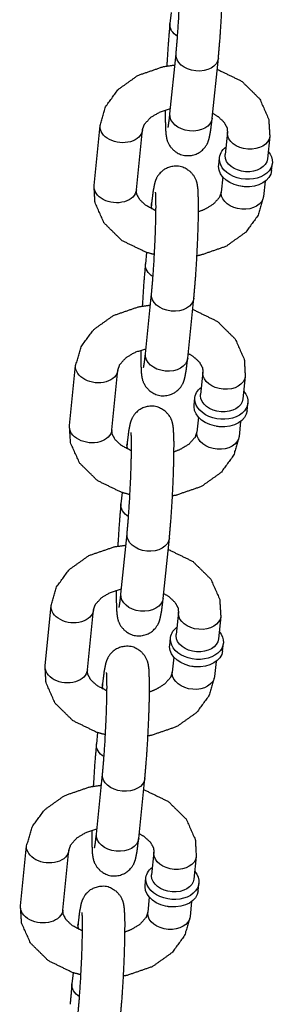
# Model space of a CAD drawing. Extents: x -19 to 547, y -19 to 427.
# Drawn here: x 439 to 440, y 248 to 251 of the extents above; entities that cross this region are included whole.
import ezdxf

# ---------------------------------------------------------------- set-up
doc = ezdxf.new("R2010")
doc.units = 0
doc.header["$LTSCALE"] = 16
doc.header["$MEASUREMENT"] = 0
doc.layers.add('1', color=7, linetype='CONTINUOUS')

msp = doc.modelspace()

# ---------------------------------------------------------------- linework, layer by layer
at = {"layer": '1'}
for p, q in [((439.85068, 251.04488), (439.84732, 251.01198)), ((439.84732, 250.74681), (439.86532, 250.92313)), ((439.97167, 250.73412), (439.98967, 250.91043)), ((439.6243, 250.5363), (439.6423, 250.71262)), ((439.74866, 250.52361), (439.76666, 250.69993)), ((440.01633, 250.69353), (440.00958, 250.62741)), ((440.14069, 250.68084), (440.13394, 250.61472)), ((439.99066, 250.59594), (439.99291, 250.61798)), ((440.1461, 250.58007), (440.14835, 250.60211)), ((440.00285, 250.56146), (439.99833, 250.51721)), ((440.1272, 250.54877), (440.12268, 250.50452)), ((439.79332, 250.48302), (439.79186, 250.46874)), ((439.77868, 250.33961), (439.77532, 250.30671)), ((439.77532, 250.04154), (439.79332, 250.21786)), ((439.89967, 250.02885), (439.91767, 250.20516)), ((439.5523, 249.83103), (439.5703, 250.00735)), ((439.67666, 249.81834), (439.69466, 249.99466)), ((439.94433, 249.98826), (439.93758, 249.92214)), ((440.06868, 249.97556), (440.06193, 249.90944)), ((439.91866, 249.89067), (439.92091, 249.91271)), ((440.0741, 249.8748), (440.07635, 249.89684)), ((439.93085, 249.85619), (439.92633, 249.81194)), ((440.0552, 249.8435), (440.05068, 249.79925)), ((439.72132, 249.77775), (439.71986, 249.76346)), ((439.70668, 249.63434), (439.70332, 249.60143)), ((439.70332, 249.33627), (439.72132, 249.51259)), ((439.82767, 249.32357), (439.84567, 249.49989)), ((439.4803, 249.12576), (439.4983, 249.30208)), ((439.60466, 249.11307), (439.62266, 249.28938)), ((439.87233, 249.28299), (439.86558, 249.21687)), ((439.99668, 249.27029), (439.98993, 249.20417)), ((439.84666, 249.1854), (439.84891, 249.20744)), ((440.0021, 249.16953), (440.00435, 249.19157)), ((439.85885, 249.15092), (439.85433, 249.10667)), ((439.9832, 249.13822), (439.97868, 249.09397)), ((439.64931, 249.07248), (439.64786, 249.05819)), ((439.63467, 248.92907), (439.63131, 248.89616)), ((439.63131, 248.631), (439.64931, 248.80732)), ((439.75567, 248.6183), (439.77367, 248.79462)), ((439.4083, 248.42049), (439.4263, 248.59681)), ((439.53265, 248.4078), (439.55065, 248.58411)), ((439.80033, 248.57772), (439.79358, 248.5116)), ((439.92468, 248.56502), (439.91793, 248.4989)), ((439.77466, 248.48012), (439.77691, 248.50216)), ((439.9301, 248.46425), (439.93235, 248.48629)), ((439.78684, 248.44565), (439.78233, 248.4014)), ((439.9112, 248.43295), (439.90668, 248.3887)), ((439.57731, 248.36721), (439.57585, 248.35292)), ((439.56267, 248.22379), (439.55931, 248.19089))]:
    msp.add_line(p, q, dxfattribs=at)
at = {"layer": '1', "extrusion": (0, 0, -1)}
for centre, major_axis, start_param, end_param in [((439.9095, 251.00563), (-0.06218, 0.00635), 5.332701, 6.2831853), ((439.9095, 251.00563), (-0.06218, 0.00635), 5.332701, 6.2831853), ((439.9275, 250.91678), (-0.06218, 0.00635), 3.1415927, 6.2831853), ((439.9275, 250.91678), (-0.06218, 0.00635), 3.1415927, 6.2831853), ((439.9095, 250.74046), (-0.06218, 0.00635), 3.1415927, 6.2831853), ((439.9095, 250.74046), (-0.06218, 0.00635), 3.1415927, 6.2831853), ((439.70448, 250.70628), (0.06218, -0.00635), 0, 3.1415927), ((439.70448, 250.70628), (0.06218, -0.00635), 0, 3.1415927), ((440.07851, 250.68718), (-0.06218, 0.00635), 6.211308, 6.2831853), ((440.07851, 250.68718), (-0.06218, 0.00635), 6.211308, 6.2831853), ((440.07851, 250.68718), (-0.06218, 0.00635), 3.1415927, 6.211308), ((440.07851, 250.68718), (-0.06218, 0.00635), 3.1415927, 6.211308), ((440.07063, 250.61004), (-0.07772, 0.00793), 6.211308, 6.9266864), ((440.07063, 250.61004), (-0.07772, 0.00793), 6.211308, 6.9266864), ((440.07063, 250.61004), (-0.07772, 0.00793), 2.4980915, 6.211308), ((440.07063, 250.61004), (-0.07772, 0.00793), 2.4980915, 6.211308), ((440.07176, 250.62106), (0.06218, -0.00635), 3.0697153, 3.1415927), ((440.07176, 250.62106), (0.06218, -0.00635), 3.0697153, 3.1415927), ((440.07176, 250.62106), (0.06218, -0.00635), 0, 3.0697153), ((440.07176, 250.62106), (0.06218, -0.00635), 0, 3.0697153), ((440.06838, 250.588), (-0.07772, 0.00793), 6.211308, 6.2831853), ((440.06838, 250.588), (-0.07772, 0.00793), 6.211308, 6.2831853), ((440.06838, 250.588), (-0.07772, 0.00793), 3.1415927, 6.211308), ((440.06838, 250.588), (-0.07772, 0.00793), 3.1415927, 6.211308), ((439.68648, 250.52996), (0.06218, -0.00635), 0, 3.1415927), ((439.68648, 250.52996), (0.06218, -0.00635), 0, 3.1415927), ((440.06726, 250.57698), (0.06218, -0.00635), 1.4570081, 1.6845845), ((440.06726, 250.57698), (0.06218, -0.00635), 1.4570081, 1.6845845), ((440.06051, 250.51086), (-0.06218, 0.00635), 6.211308, 6.2831853), ((440.06051, 250.51086), (-0.06218, 0.00635), 6.211308, 6.2831853), ((440.06051, 250.51086), (-0.06218, 0.00635), 3.1415927, 6.211308), ((440.06051, 250.51086), (-0.06218, 0.00635), 3.1415927, 6.211308), ((439.85549, 250.47668), (-0.06218, 0.00635), 5.9132554, 6.2831853), ((439.85549, 250.47668), (-0.06218, 0.00635), 5.9132554, 6.2831853), ((439.83749, 250.30036), (-0.06218, 0.00635), 5.332701, 6.2831853), ((439.83749, 250.30036), (-0.06218, 0.00635), 5.332701, 6.2831853), ((439.85549, 250.21151), (-0.06218, 0.00635), 3.1415927, 6.2831853), ((439.85549, 250.21151), (-0.06218, 0.00635), 3.1415927, 6.2831853), ((439.83749, 250.03519), (-0.06218, 0.00635), 3.1415927, 6.2831853), ((439.83749, 250.03519), (-0.06218, 0.00635), 3.1415927, 6.2831853), ((439.63248, 250.001), (0.06218, -0.00635), 0, 3.1415927), ((439.63248, 250.001), (0.06218, -0.00635), 0, 3.1415927), ((440.00651, 249.98191), (-0.06218, 0.00635), 6.211308, 6.2831853), ((440.00651, 249.98191), (-0.06218, 0.00635), 6.211308, 6.2831853), ((440.00651, 249.98191), (-0.06218, 0.00635), 3.1415927, 6.211308), ((440.00651, 249.98191), (-0.06218, 0.00635), 3.1415927, 6.211308), ((439.99863, 249.90477), (-0.07772, 0.00793), 6.211308, 6.9266864), ((439.99863, 249.90477), (-0.07772, 0.00793), 6.211308, 6.9266864), ((439.99863, 249.90477), (-0.07772, 0.00793), 2.4980915, 6.211308), ((439.99863, 249.90477), (-0.07772, 0.00793), 2.4980915, 6.211308), ((439.99976, 249.91579), (0.06218, -0.00635), 3.0697153, 3.1415927), ((439.99976, 249.91579), (0.06218, -0.00635), 3.0697153, 3.1415927), ((439.99976, 249.91579), (0.06218, -0.00635), 0, 3.0697153), ((439.99976, 249.91579), (0.06218, -0.00635), 0, 3.0697153), ((439.99638, 249.88273), (-0.07772, 0.00793), 6.211308, 6.2831853), ((439.99638, 249.88273), (-0.07772, 0.00793), 6.211308, 6.2831853), ((439.99638, 249.88273), (-0.07772, 0.00793), 3.1415927, 6.211308), ((439.99638, 249.88273), (-0.07772, 0.00793), 3.1415927, 6.211308), ((439.61448, 249.82469), (0.06218, -0.00635), 0, 3.1415927), ((439.61448, 249.82469), (0.06218, -0.00635), 0, 3.1415927), ((439.98851, 249.80559), (-0.06218, 0.00635), 6.211308, 6.2831853), ((439.98851, 249.80559), (-0.06218, 0.00635), 6.211308, 6.2831853), ((439.98851, 249.80559), (-0.06218, 0.00635), 3.1415927, 6.211308), ((439.98851, 249.80559), (-0.06218, 0.00635), 3.1415927, 6.211308), ((439.99526, 249.87171), (0.06218, -0.00635), 1.4570081, 1.6845845), ((439.99526, 249.87171), (0.06218, -0.00635), 1.4570081, 1.6845845), ((439.78349, 249.7714), (-0.06218, 0.00635), 5.9132554, 6.2831853), ((439.78349, 249.7714), (-0.06218, 0.00635), 5.9132554, 6.2831853), ((439.76549, 249.59509), (-0.06218, 0.00635), 5.332701, 6.2831853), ((439.76549, 249.59509), (-0.06218, 0.00635), 5.332701, 6.2831853), ((439.78349, 249.50624), (-0.06218, 0.00635), 3.1415927, 6.2831853), ((439.78349, 249.50624), (-0.06218, 0.00635), 3.1415927, 6.2831853), ((439.76549, 249.32992), (-0.06218, 0.00635), 3.1415927, 6.2831853), ((439.76549, 249.32992), (-0.06218, 0.00635), 3.1415927, 6.2831853), ((439.56048, 249.29573), (0.06218, -0.00635), 0, 3.1415927), ((439.56048, 249.29573), (0.06218, -0.00635), 0, 3.1415927), ((439.93451, 249.27664), (-0.06218, 0.00635), 6.211308, 6.2831853), ((439.93451, 249.27664), (-0.06218, 0.00635), 6.211308, 6.2831853), ((439.93451, 249.27664), (-0.06218, 0.00635), 3.1415927, 6.211308), ((439.93451, 249.27664), (-0.06218, 0.00635), 3.1415927, 6.211308), ((439.92663, 249.1995), (-0.07772, 0.00793), 6.211308, 6.9266864), ((439.92663, 249.1995), (-0.07772, 0.00793), 6.211308, 6.9266864), ((439.92663, 249.1995), (-0.07772, 0.00793), 2.4980915, 6.211308), ((439.92663, 249.1995), (-0.07772, 0.00793), 2.4980915, 6.211308), ((439.92776, 249.21052), (0.06218, -0.00635), 3.0697153, 3.1415927), ((439.92776, 249.21052), (0.06218, -0.00635), 3.0697153, 3.1415927), ((439.92776, 249.21052), (0.06218, -0.00635), 0, 3.0697153), ((439.92776, 249.21052), (0.06218, -0.00635), 0, 3.0697153), ((439.92438, 249.17746), (-0.07772, 0.00793), 6.211308, 6.2831853), ((439.92438, 249.17746), (-0.07772, 0.00793), 6.211308, 6.2831853), ((439.92438, 249.17746), (-0.07772, 0.00793), 3.1415927, 6.211308), ((439.92438, 249.17746), (-0.07772, 0.00793), 3.1415927, 6.211308), ((439.54248, 249.11941), (0.06218, -0.00635), 0, 3.1415927), ((439.54248, 249.11941), (0.06218, -0.00635), 0, 3.1415927), ((439.91651, 249.10032), (-0.06218, 0.00635), 6.211308, 6.2831853), ((439.91651, 249.10032), (-0.06218, 0.00635), 6.211308, 6.2831853), ((439.92326, 249.16644), (0.06218, -0.00635), 1.4570081, 1.6845845), ((439.92326, 249.16644), (0.06218, -0.00635), 1.4570081, 1.6845845), ((439.91651, 249.10032), (-0.06218, 0.00635), 3.1415927, 6.211308), ((439.91651, 249.10032), (-0.06218, 0.00635), 3.1415927, 6.211308), ((439.71149, 249.06613), (-0.06218, 0.00635), 5.9132554, 6.2831853), ((439.71149, 249.06613), (-0.06218, 0.00635), 5.9132554, 6.2831853), ((439.69349, 248.88981), (-0.06218, 0.00635), 5.332701, 6.2831853), ((439.69349, 248.88981), (-0.06218, 0.00635), 5.332701, 6.2831853), ((439.71149, 248.80097), (-0.06218, 0.00635), 3.1415927, 6.2831853), ((439.71149, 248.80097), (-0.06218, 0.00635), 3.1415927, 6.2831853), ((439.69349, 248.62465), (-0.06218, 0.00635), 3.1415927, 6.2831853), ((439.69349, 248.62465), (-0.06218, 0.00635), 3.1415927, 6.2831853), ((439.48848, 248.59046), (0.06218, -0.00635), 0, 3.1415927), ((439.48848, 248.59046), (0.06218, -0.00635), 0, 3.1415927), ((439.8625, 248.57137), (-0.06218, 0.00635), 6.211308, 6.2831853), ((439.8625, 248.57137), (-0.06218, 0.00635), 6.211308, 6.2831853), ((439.8625, 248.57137), (-0.06218, 0.00635), 3.1415927, 6.211308), ((439.8625, 248.57137), (-0.06218, 0.00635), 3.1415927, 6.211308), ((439.85463, 248.49423), (-0.07772, 0.00793), 6.211308, 6.9266864), ((439.85463, 248.49423), (-0.07772, 0.00793), 6.211308, 6.9266864), ((439.85463, 248.49423), (-0.07772, 0.00793), 2.4980915, 6.211308), ((439.85463, 248.49423), (-0.07772, 0.00793), 2.4980915, 6.211308), ((439.85575, 248.50525), (0.06218, -0.00635), 3.0697153, 3.1415927), ((439.85575, 248.50525), (0.06218, -0.00635), 3.0697153, 3.1415927), ((439.85575, 248.50525), (0.06218, -0.00635), 0, 3.0697153), ((439.85575, 248.50525), (0.06218, -0.00635), 0, 3.0697153), ((439.85238, 248.47219), (-0.07772, 0.00793), 6.211308, 6.2831853), ((439.85238, 248.47219), (-0.07772, 0.00793), 6.211308, 6.2831853), ((439.85238, 248.47219), (-0.07772, 0.00793), 3.1415927, 6.211308), ((439.85238, 248.47219), (-0.07772, 0.00793), 3.1415927, 6.211308), ((439.47048, 248.41414), (0.06218, -0.00635), 0, 3.1415927), ((439.47048, 248.41414), (0.06218, -0.00635), 0, 3.1415927), ((439.85125, 248.46117), (0.06218, -0.00635), 1.4570081, 1.6845845), ((439.85125, 248.46117), (0.06218, -0.00635), 1.4570081, 1.6845845), ((439.8445, 248.39505), (-0.06218, 0.00635), 6.211308, 6.2831853), ((439.8445, 248.39505), (-0.06218, 0.00635), 6.211308, 6.2831853), ((439.8445, 248.39505), (-0.06218, 0.00635), 3.1415927, 6.211308), ((439.8445, 248.39505), (-0.06218, 0.00635), 3.1415927, 6.211308), ((439.63949, 248.36086), (-0.06218, 0.00635), 5.9132554, 6.2831853), ((439.63949, 248.36086), (-0.06218, 0.00635), 5.9132554, 6.2831853), ((439.62149, 248.18454), (-0.06218, 0.00635), 5.332701, 6.2831853), ((439.62149, 248.18454), (-0.06218, 0.00635), 5.332701, 6.2831853)]:
    msp.add_ellipse(centre, major_axis=major_axis, ratio=0.7052715, start_param=start_param, end_param=end_param, dxfattribs=at)
at = {"layer": '1'}
for points, knots in [([(439.98967, 250.91043), (439.99437, 250.96439), (439.9983, 251.02443), (440.00129, 251.08611), (440.00307, 251.14391), (440.00345, 251.19285), (440.00197, 251.2309), (439.99982, 251.24614), (439.99716, 251.25575), (439.99002, 251.27031), (439.97457, 251.28672), (439.95308, 251.29704), (439.93223, 251.29894), (439.91379, 251.29468), (439.89878, 251.2862), (439.88782, 251.27556), (439.88111, 251.26553), (439.8773, 251.25732), (439.8744, 251.2485), (439.86989, 251.22578), (439.86532, 251.18829)], [0.7840987, 0.7840987, 1.1276596, 1.4563348, 1.781923, 2.1079895, 2.4389036, 2.7926819, 2.9497616, 3.0148443, 3.0692138, 3.1051753, 3.128324, 3.1455049, 3.1622452, 3.1819972, 3.2086609, 3.2445915, 3.290466, 3.365697, 3.6104826, 3.9256914, 3.9256914]), ([(439.86532, 250.92313), (439.86915, 250.96635), (439.87283, 251.01997), (439.87582, 251.07753), (439.87777, 251.13254), (439.87849, 251.17874), (439.87803, 251.21031), (439.87759, 251.21832), (439.8773, 251.22142), (439.87728, 251.22161)], [0.7840987, 0.7840987, 1.0822894, 1.3928415, 1.7070003, 2.0213204, 2.3325124, 2.6321122, 2.7584016, 2.8570267, 2.8840257, 2.8840257]), ([(439.84732, 251.01198), (439.84262, 250.95802), (439.83869, 250.89798), (439.8381, 250.88741)], [3.9256914, 3.9256914, 4.26925227, 4.59792744, 4.65363122, 4.65363122]), ([(439.6423, 250.71262), (439.65855, 250.76834), (439.69551, 250.81876), (439.75347, 250.85996), (439.82752, 250.88545), (439.86199, 250.89048)], [3.2136564, 3.2136564, 3.4786967, 3.7654207, 4.0878006, 4.4337036, 4.5847773, 4.5847773]), ([(439.98631, 250.87753), (439.98777, 250.87707), (440.05829, 250.84282), (440.11097, 250.79105), (440.13774, 250.73084), (440.14069, 250.68084)], [5.1302874, 5.1302874, 5.1369959, 5.4874881, 5.8254304, 6.1274363, 6.355249, 6.355249]), ([(439.76666, 250.69993), (439.77199, 250.71551), (439.79022, 250.73587), (439.81609, 250.75141), (439.84889, 250.76221)], [3.2136564, 3.2136564, 3.5278156, 3.8676828, 4.1421388, 4.4082851, 4.4082851]), ([(439.83359, 250.75811), (439.83355, 250.72956), (439.83502, 250.69151), (439.83717, 250.67627), (439.83983, 250.66666), (439.84697, 250.6521), (439.86242, 250.63569), (439.88391, 250.62537), (439.90476, 250.62347), (439.9232, 250.62773), (439.93821, 250.63621), (439.94917, 250.64685), (439.95588, 250.65688), (439.95969, 250.66509), (439.96259, 250.67391), (439.9671, 250.69663), (439.97167, 250.73412)], [5.3778709, 5.3778709, 5.5804962, 5.9342746, 6.0913542, 6.156437, 6.2108064, 6.246768, 6.2699167, 6.2870976, 6.3038378, 6.3235898, 6.3502535, 6.3861841, 6.4320587, 6.5072897, 6.7520753, 7.0672841, 7.0672841]), ([(439.842, 250.70682), (439.84203, 250.70693), (439.84283, 250.7111), (439.84511, 250.72706), (439.84732, 250.74681)], [6.53555456, 6.53555456, 6.55704081, 6.68224778, 6.8912303, 7.06728405, 7.06728405]), ([(439.97313, 250.7484), (439.9885, 250.73909), (440.00625, 250.72251), (440.01509, 250.70613), (440.01633, 250.69353)], [5.3405778, 5.3405778, 5.5037791, 5.7759238, 6.0772442, 6.355249, 6.355249]), ([(439.91767, 250.20516), (439.92237, 250.25912), (439.9263, 250.31916), (439.92929, 250.38084), (439.93107, 250.43864), (439.93144, 250.48758), (439.92997, 250.52563), (439.92782, 250.54087), (439.92516, 250.55048), (439.91802, 250.56504), (439.90257, 250.58145), (439.88108, 250.59177), (439.86023, 250.59367), (439.84179, 250.58941), (439.82678, 250.58093), (439.81582, 250.57029), (439.80911, 250.56026), (439.8053, 250.55205), (439.8024, 250.54323), (439.79789, 250.52051), (439.79332, 250.48302)], [0.7840987, 0.7840987, 1.1276596, 1.4563348, 1.781923, 2.1079895, 2.4389036, 2.7926819, 2.9497616, 3.0148443, 3.0692138, 3.1051753, 3.128324, 3.1455049, 3.1622452, 3.1819972, 3.2086609, 3.2445915, 3.290466, 3.365697, 3.6104826, 3.9256914, 3.9256914]), ([(439.8019, 250.33333), (439.77722, 250.34007), (439.7067, 250.37432), (439.65402, 250.42609), (439.62725, 250.4863), (439.6243, 250.5363)], [1.8834451, 1.8834451, 1.9954032, 2.3458954, 2.6838377, 2.9858436, 3.2136564, 3.2136564]), ([(439.80642, 250.46225), (439.80367, 250.46333), (439.77649, 250.47805), (439.75874, 250.49463), (439.7499, 250.51101), (439.74866, 250.52361)], [2.068267, 2.068267, 2.0917934, 2.3621865, 2.6343311, 2.9356516, 3.2136564, 3.2136564]), ([(439.79332, 250.21786), (439.79715, 250.26107), (439.80083, 250.31469), (439.80382, 250.37226), (439.80577, 250.42727), (439.80649, 250.47347), (439.80603, 250.50504), (439.80559, 250.51305), (439.8053, 250.51615), (439.80528, 250.51633)], [0.7840987, 0.7840987, 1.0822894, 1.3928415, 1.7070003, 2.0213204, 2.3325124, 2.6321122, 2.7584016, 2.8570267, 2.8840257, 2.8840257]), ([(440.12268, 250.50452), (440.10644, 250.4488), (440.06948, 250.39838), (440.01152, 250.35718), (439.93747, 250.33169), (439.92689, 250.32973)], [0.0720637, 0.0720637, 0.337104, 0.623828, 0.9462079, 1.292111, 1.3388754, 1.3388754]), ([(439.99833, 250.51721), (439.993, 250.50163), (439.97477, 250.48127), (439.9489, 250.46573), (439.9314, 250.45903)], [0.0720637, 0.0720637, 0.386223, 0.7260902, 1.0005462, 1.1486694, 1.1486694]), ([(439.77532, 250.30671), (439.77062, 250.25275), (439.76669, 250.19271), (439.7661, 250.18214)], [3.9256914, 3.9256914, 4.26925227, 4.59792744, 4.65363122, 4.65363122]), ([(439.5703, 250.00735), (439.58655, 250.06307), (439.62351, 250.11349), (439.68147, 250.15469), (439.75552, 250.18018), (439.78998, 250.18521)], [3.2136564, 3.2136564, 3.4786967, 3.7654207, 4.0878006, 4.4337036, 4.5847773, 4.5847773]), ([(439.91431, 250.17226), (439.91577, 250.1718), (439.98629, 250.13755), (440.03897, 250.08578), (440.06574, 250.02557), (440.06868, 249.97556)], [5.1302874, 5.1302874, 5.1369959, 5.4874881, 5.8254304, 6.1274363, 6.355249, 6.355249]), ([(439.69466, 249.99466), (439.69998, 250.01024), (439.71822, 250.0306), (439.74409, 250.04614), (439.77689, 250.05694)], [3.2136564, 3.2136564, 3.5278156, 3.8676828, 4.1421388, 4.4082851, 4.4082851]), ([(439.76159, 250.05283), (439.76154, 250.02429), (439.76302, 249.98624), (439.76517, 249.971), (439.76783, 249.96139), (439.77497, 249.94683), (439.79042, 249.93042), (439.81191, 249.9201), (439.83276, 249.9182), (439.8512, 249.92246), (439.86621, 249.93094), (439.87717, 249.94158), (439.88388, 249.95161), (439.88769, 249.95982), (439.89059, 249.96864), (439.8951, 249.99136), (439.89967, 250.02885)], [5.3778709, 5.3778709, 5.5804962, 5.9342746, 6.0913542, 6.156437, 6.2108064, 6.246768, 6.2699167, 6.2870976, 6.3038378, 6.3235898, 6.3502535, 6.3861841, 6.4320587, 6.5072897, 6.7520753, 7.0672841, 7.0672841]), ([(439.77, 250.00154), (439.77003, 250.00166), (439.77083, 250.00582), (439.77311, 250.02179), (439.77532, 250.04154)], [6.53555456, 6.53555456, 6.55704081, 6.68224778, 6.8912303, 7.06728405, 7.06728405]), ([(439.90113, 250.04313), (439.9165, 250.03382), (439.93424, 250.01724), (439.94309, 250.00086), (439.94433, 249.98826)], [5.3405778, 5.3405778, 5.5037791, 5.7759238, 6.0772442, 6.355249, 6.355249]), ([(439.84567, 249.49989), (439.85036, 249.55385), (439.8543, 249.61389), (439.85729, 249.67557), (439.85907, 249.73336), (439.85944, 249.7823), (439.85797, 249.82036), (439.85582, 249.8356), (439.85316, 249.84521), (439.84602, 249.85976), (439.83057, 249.87618), (439.80907, 249.8865), (439.78823, 249.8884), (439.76979, 249.88414), (439.75477, 249.87566), (439.74382, 249.86502), (439.73711, 249.85498), (439.7333, 249.84678), (439.7304, 249.83796), (439.72589, 249.81524), (439.72132, 249.77775)], [0.7840987, 0.7840987, 1.1276596, 1.4563348, 1.781923, 2.1079895, 2.4389036, 2.7926819, 2.9497616, 3.0148443, 3.0692138, 3.1051753, 3.128324, 3.1455049, 3.1622452, 3.1819972, 3.2086609, 3.2445915, 3.290466, 3.365697, 3.6104826, 3.9256914, 3.9256914]), ([(439.7299, 249.62806), (439.70522, 249.6348), (439.63469, 249.66905), (439.58202, 249.72082), (439.55525, 249.78102), (439.5523, 249.83103)], [1.8834451, 1.8834451, 1.9954032, 2.3458954, 2.6838377, 2.9858436, 3.2136564, 3.2136564]), ([(439.73442, 249.75697), (439.73167, 249.75806), (439.70449, 249.77278), (439.68674, 249.78935), (439.67789, 249.80574), (439.67666, 249.81834)], [2.068267, 2.068267, 2.0917934, 2.3621865, 2.6343311, 2.9356516, 3.2136564, 3.2136564]), ([(439.72132, 249.51259), (439.72515, 249.5558), (439.72883, 249.60942), (439.73182, 249.66699), (439.73377, 249.722), (439.73449, 249.7682), (439.73403, 249.79977), (439.73359, 249.80778), (439.7333, 249.81088), (439.73328, 249.81106)], [0.7840987, 0.7840987, 1.0822894, 1.3928415, 1.7070003, 2.0213204, 2.3325124, 2.6321122, 2.7584016, 2.8570267, 2.8840257, 2.8840257]), ([(439.92633, 249.81194), (439.921, 249.79635), (439.90277, 249.776), (439.8769, 249.76046), (439.85939, 249.75376)], [0.0720637, 0.0720637, 0.386223, 0.7260902, 1.0005462, 1.1486694, 1.1486694]), ([(440.05068, 249.79925), (440.03444, 249.74353), (439.99748, 249.69311), (439.93952, 249.6519), (439.86547, 249.62641), (439.85488, 249.62446)], [0.0720637, 0.0720637, 0.337104, 0.623828, 0.9462079, 1.292111, 1.3388754, 1.3388754]), ([(439.70332, 249.60143), (439.69862, 249.54748), (439.69469, 249.48743), (439.6941, 249.47687)], [3.9256914, 3.9256914, 4.26925227, 4.59792744, 4.65363122, 4.65363122]), ([(439.4983, 249.30208), (439.51455, 249.35779), (439.55151, 249.40822), (439.60947, 249.44942), (439.68352, 249.47491), (439.71798, 249.47993)], [3.2136564, 3.2136564, 3.4786967, 3.7654207, 4.0878006, 4.4337036, 4.5847773, 4.5847773]), ([(439.84231, 249.46699), (439.84377, 249.46653), (439.91429, 249.43227), (439.96697, 249.38051), (439.99374, 249.3203), (439.99668, 249.27029)], [5.1302874, 5.1302874, 5.1369959, 5.4874881, 5.8254304, 6.1274363, 6.355249, 6.355249]), ([(439.62266, 249.28938), (439.62798, 249.30497), (439.64622, 249.32532), (439.67208, 249.34087), (439.70489, 249.35167)], [3.2136564, 3.2136564, 3.5278156, 3.8676828, 4.1421388, 4.4082851, 4.4082851]), ([(439.68959, 249.34756), (439.68954, 249.31902), (439.69101, 249.28096), (439.69317, 249.26573), (439.69583, 249.25612), (439.70296, 249.24156), (439.71842, 249.22515), (439.73991, 249.21483), (439.76075, 249.21293), (439.77919, 249.21719), (439.79421, 249.22567), (439.80517, 249.2363), (439.81188, 249.24634), (439.81569, 249.25455), (439.81859, 249.26337), (439.8231, 249.28608), (439.82767, 249.32357)], [5.3778709, 5.3778709, 5.5804962, 5.9342746, 6.0913542, 6.156437, 6.2108064, 6.246768, 6.2699167, 6.2870976, 6.3038378, 6.3235898, 6.3502535, 6.3861841, 6.4320587, 6.5072897, 6.7520753, 7.0672841, 7.0672841]), ([(439.82913, 249.33786), (439.84449, 249.32855), (439.86224, 249.31197), (439.87109, 249.29559), (439.87233, 249.28299)], [5.3405778, 5.3405778, 5.5037791, 5.7759238, 6.0772442, 6.355249, 6.355249]), ([(439.698, 249.29627), (439.69802, 249.29639), (439.69883, 249.30055), (439.70111, 249.31652), (439.70332, 249.33627)], [6.53555456, 6.53555456, 6.55704081, 6.68224778, 6.8912303, 7.06728405, 7.06728405]), ([(439.77367, 248.79462), (439.77836, 248.84858), (439.7823, 248.90862), (439.78529, 248.9703), (439.78707, 249.02809), (439.78744, 249.07703), (439.78597, 249.11509), (439.78382, 249.13033), (439.78115, 249.13993), (439.77402, 249.15449), (439.75857, 249.17091), (439.73707, 249.18123), (439.71623, 249.18312), (439.69779, 249.17887), (439.68277, 249.17038), (439.67182, 249.15975), (439.66511, 249.14971), (439.6613, 249.14151), (439.6584, 249.13269), (439.65388, 249.10997), (439.64931, 249.07248)], [0.7840987, 0.7840987, 1.1276596, 1.4563348, 1.781923, 2.1079895, 2.4389036, 2.7926819, 2.9497616, 3.0148443, 3.0692138, 3.1051753, 3.128324, 3.1455049, 3.1622452, 3.1819972, 3.2086609, 3.2445915, 3.290466, 3.365697, 3.6104826, 3.9256914, 3.9256914]), ([(439.65789, 248.92278), (439.63322, 248.92953), (439.56269, 248.96378), (439.51001, 249.01555), (439.48325, 249.07575), (439.4803, 249.12576)], [1.8834451, 1.8834451, 1.9954032, 2.3458954, 2.6838377, 2.9858436, 3.2136564, 3.2136564]), ([(439.66242, 249.0517), (439.65967, 249.05279), (439.63249, 249.06751), (439.61474, 249.08408), (439.60589, 249.10046), (439.60466, 249.11307)], [2.068267, 2.068267, 2.0917934, 2.3621865, 2.6343311, 2.9356516, 3.2136564, 3.2136564]), ([(439.85433, 249.10667), (439.849, 249.09108), (439.83076, 249.07073), (439.8049, 249.05519), (439.78739, 249.04849)], [0.0720637, 0.0720637, 0.386223, 0.7260902, 1.0005462, 1.1486694, 1.1486694]), ([(439.64931, 248.80732), (439.65315, 248.85053), (439.65682, 248.90415), (439.65982, 248.96172), (439.66177, 249.01673), (439.66249, 249.06293), (439.66203, 249.0945), (439.66159, 249.10251), (439.6613, 249.10561), (439.66127, 249.10579)], [0.7840987, 0.7840987, 1.0822894, 1.3928415, 1.7070003, 2.0213204, 2.3325124, 2.6321122, 2.7584016, 2.8570267, 2.8840257, 2.8840257]), ([(439.97868, 249.09397), (439.96244, 249.03826), (439.92548, 248.98784), (439.86752, 248.94663), (439.79347, 248.92114), (439.78288, 248.91919)], [0.0720637, 0.0720637, 0.337104, 0.623828, 0.9462079, 1.292111, 1.3388754, 1.3388754]), ([(439.63131, 248.89616), (439.62662, 248.84221), (439.62268, 248.78216), (439.6221, 248.77159)], [3.9256914, 3.9256914, 4.26925227, 4.59792744, 4.65363122, 4.65363122]), ([(439.4263, 248.59681), (439.44255, 248.65252), (439.4795, 248.70294), (439.53746, 248.74415), (439.61152, 248.76964), (439.64598, 248.77466)], [3.2136564, 3.2136564, 3.4786967, 3.7654207, 4.0878006, 4.4337036, 4.5847773, 4.5847773]), ([(439.77031, 248.76172), (439.77177, 248.76126), (439.84229, 248.727), (439.89497, 248.67524), (439.92174, 248.61503), (439.92468, 248.56502)], [5.1302874, 5.1302874, 5.1369959, 5.4874881, 5.8254304, 6.1274363, 6.355249, 6.355249]), ([(439.55065, 248.58411), (439.55598, 248.5997), (439.57422, 248.62005), (439.60008, 248.6356), (439.63289, 248.6464)], [3.2136564, 3.2136564, 3.5278156, 3.8676828, 4.1421388, 4.4082851, 4.4082851]), ([(439.61759, 248.64229), (439.61754, 248.61375), (439.61901, 248.57569), (439.62117, 248.56045), (439.62383, 248.55085), (439.63096, 248.53629), (439.64642, 248.51988), (439.66791, 248.50955), (439.68875, 248.50766), (439.70719, 248.51192), (439.72221, 248.5204), (439.73317, 248.53103), (439.73988, 248.54107), (439.74368, 248.54927), (439.74659, 248.55809), (439.7511, 248.58081), (439.75567, 248.6183)], [5.3778709, 5.3778709, 5.5804962, 5.9342746, 6.0913542, 6.156437, 6.2108064, 6.246768, 6.2699167, 6.2870976, 6.3038378, 6.3235898, 6.3502535, 6.3861841, 6.4320587, 6.5072897, 6.7520753, 7.0672841, 7.0672841]), ([(439.626, 248.591), (439.62602, 248.59111), (439.62682, 248.59528), (439.6291, 248.61124), (439.63131, 248.631)], [6.53555456, 6.53555456, 6.55704081, 6.68224778, 6.8912303, 7.06728405, 7.06728405]), ([(439.75713, 248.63259), (439.77249, 248.62328), (439.79024, 248.6067), (439.79909, 248.59032), (439.80033, 248.57772)], [5.3405778, 5.3405778, 5.5037791, 5.7759238, 6.0772442, 6.355249, 6.355249]), ([(439.70167, 248.08935), (439.70636, 248.1433), (439.7103, 248.20335), (439.71328, 248.26502), (439.71507, 248.32282), (439.71544, 248.37176), (439.71397, 248.40982), (439.71181, 248.42506), (439.70915, 248.43466), (439.70202, 248.44922), (439.68657, 248.46564), (439.66507, 248.47596), (439.64423, 248.47785), (439.62579, 248.4736), (439.61077, 248.46511), (439.59982, 248.45448), (439.59311, 248.44444), (439.5893, 248.43624), (439.5864, 248.42742), (439.58188, 248.4047), (439.57731, 248.36721)], [0.7840987, 0.7840987, 1.1276596, 1.4563348, 1.781923, 2.1079895, 2.4389036, 2.7926819, 2.9497616, 3.0148443, 3.0692138, 3.1051753, 3.128324, 3.1455049, 3.1622452, 3.1819972, 3.2086609, 3.2445915, 3.290466, 3.365697, 3.6104826, 3.9256914, 3.9256914]), ([(439.58589, 248.21751), (439.56122, 248.22426), (439.49069, 248.25851), (439.43801, 248.31028), (439.41125, 248.37048), (439.4083, 248.42049)], [1.8834451, 1.8834451, 1.9954032, 2.3458954, 2.6838377, 2.9858436, 3.2136564, 3.2136564]), ([(439.59042, 248.34643), (439.58766, 248.34752), (439.56049, 248.36224), (439.54274, 248.37881), (439.53389, 248.39519), (439.53265, 248.4078)], [2.068267, 2.068267, 2.0917934, 2.3621865, 2.6343311, 2.9356516, 3.2136564, 3.2136564]), ([(439.57731, 248.10204), (439.58115, 248.14526), (439.58482, 248.19888), (439.58782, 248.25645), (439.58977, 248.31146), (439.59049, 248.35766), (439.59003, 248.38923), (439.58958, 248.39724), (439.5893, 248.40034), (439.58927, 248.40052)], [0.7840987, 0.7840987, 1.0822894, 1.3928415, 1.7070003, 2.0213204, 2.3325124, 2.6321122, 2.7584016, 2.8570267, 2.8840257, 2.8840257]), ([(439.90668, 248.3887), (439.89044, 248.33299), (439.85348, 248.28257), (439.79552, 248.24136), (439.72146, 248.21587), (439.71088, 248.21392)], [0.0720637, 0.0720637, 0.337104, 0.623828, 0.9462079, 1.292111, 1.3388754, 1.3388754]), ([(439.78233, 248.4014), (439.777, 248.38581), (439.75876, 248.36546), (439.7329, 248.34991), (439.71539, 248.34322)], [0.0720637, 0.0720637, 0.386223, 0.7260902, 1.0005462, 1.1486694, 1.1486694]), ([(439.55931, 248.19089), (439.55462, 248.13693), (439.55421, 248.13146)], [3.9256914, 3.9256914, 4.26925227, 4.30067351, 4.30067351])]:
    msp.add_open_spline(points, degree=1, knots=knots, dxfattribs=at)

doc.saveas('drawing.dxf')
